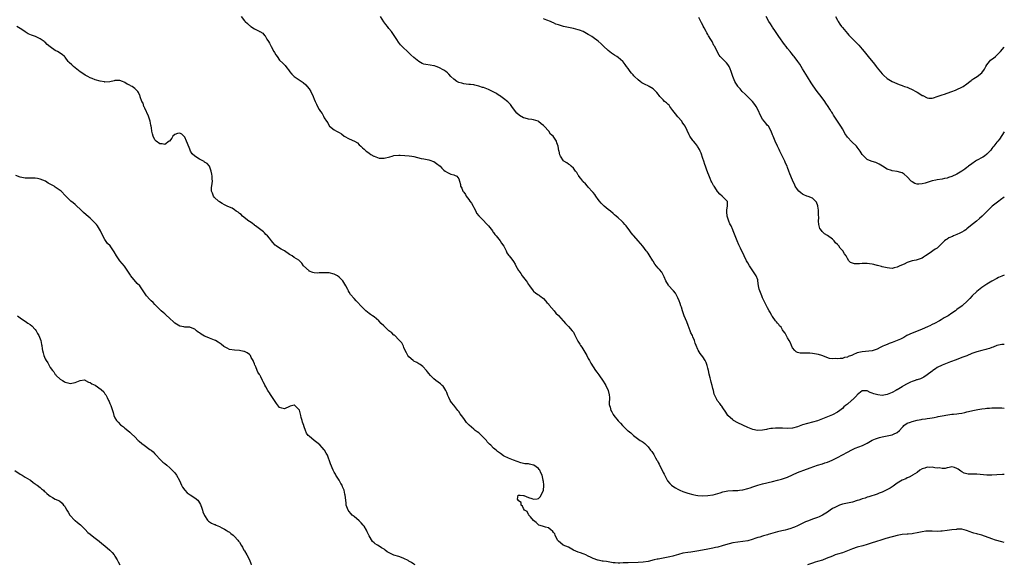
# Model space of a CAD drawing. Units: inches. Extents: x 2562000 to 2565000, y 1545000 to 1548000.
# Drawn here: x 2564605 to 2565000, y 1546127 to 1546346 of the extents above; entities that cross this region are included whole.
import ezdxf

# ---------------------------------------------------------------- set-up
doc = ezdxf.new("R2010")
doc.units = ezdxf.units.IN
doc.header["$MEASUREMENT"] = 0
doc.layers.add('LD25621545_10ft', color=122, linetype='Continuous')

msp = doc.modelspace()

# ---------------------------------------------------------------- linework, layer by layer
at = {"layer": 'LD25621545_10ft'}
for points, elevation in [([(2564693.63, 1546347), (2564695, 1546345.28), (2564695.27, 1546345), (2564696.21, 1546344.21), (2564697, 1546343.43), (2564697.27, 1546343.27), (2564697.59, 1546343), (2564699, 1546342.17), (2564700.85, 1546341.14), (2564701.06, 1546341.06), (2564701.12, 1546341), (2564702.32, 1546340.32), (2564703, 1546339.47), (2564703.24, 1546339.24), (2564704, 1546338), (2564704.67, 1546337), (2564705, 1546336.37), (2564705.76, 1546335), (2564706.81, 1546333), (2564707, 1546332.62), (2564707.62, 1546331.62), (2564708.05, 1546331), (2564709, 1546329.55), (2564710.34, 1546328.34), (2564711, 1546327.61), (2564711.33, 1546327.33), (2564711.56, 1546327), (2564713, 1546325.15), (2564713.1, 1546325), (2564713.97, 1546323.97), (2564715, 1546323), (2564717, 1546321.66), (2564718.56, 1546320.56), (2564719.62, 1546319.62), (2564720.21, 1546319), (2564721, 1546317.97), (2564721.61, 1546317), (2564722.55, 1546315), (2564723, 1546313.86), (2564723.31, 1546313), (2564723.85, 1546311.85), (2564724.28, 1546311), (2564725, 1546309.71), (2564725.47, 1546309), (2564726.11, 1546308.11), (2564726.7, 1546307), (2564727, 1546306.46), (2564727.94, 1546305), (2564728.39, 1546304.39), (2564729, 1546303.21), (2564729.17, 1546303), (2564731, 1546301.55), (2564731.91, 1546301), (2564732.69, 1546300.69), (2564733, 1546300.46), (2564733.98, 1546299.98), (2564735.07, 1546299.07), (2564737, 1546297.95), (2564739.1, 1546297), (2564740.36, 1546296.36), (2564741, 1546295.62), (2564741.66, 1546295), (2564742.4, 1546294.4), (2564743, 1546293.79), (2564743.82, 1546293), (2564744.57, 1546292.57), (2564745, 1546292.27), (2564745.73, 1546291.73), (2564746.89, 1546291), (2564747, 1546290.95), (2564749, 1546290.27), (2564750.16, 1546290.16), (2564751, 1546290.19), (2564753.31, 1546290.69), (2564754.21, 1546291), (2564755, 1546291.22), (2564757, 1546291.47), (2564757.46, 1546291.46), (2564759.34, 1546291.34), (2564761.16, 1546291.16), (2564762.14, 1546291), (2564763, 1546290.83), (2564765.92, 1546290.08), (2564767, 1546289.9), (2564768.35, 1546289.65), (2564769, 1546289.57), (2564769.39, 1546289.39), (2564770.89, 1546288.89), (2564771, 1546288.83), (2564772.1, 1546288.1), (2564773.52, 1546287), (2564774.25, 1546286.25), (2564775, 1546285.35), (2564775.51, 1546285), (2564776.46, 1546284.46), (2564777, 1546284.19), (2564777.85, 1546283.85), (2564779, 1546283.55), (2564779.36, 1546283.36), (2564780.28, 1546283), (2564781, 1546281.93), (2564781.28, 1546281), (2564781.65, 1546279.65), (2564781.67, 1546279), (2564782.19, 1546278.19), (2564782.64, 1546277), (2564782.8, 1546276.8), (2564783, 1546276.51), (2564783.66, 1546275.66), (2564784.03, 1546275), (2564785, 1546273.69), (2564785.47, 1546273), (2564786.12, 1546272.12), (2564786.75, 1546271), (2564787, 1546270.48), (2564787.87, 1546269), (2564788.18, 1546268.18), (2564789.06, 1546267.06), (2564791, 1546265.16), (2564792.04, 1546264.04), (2564793, 1546263.04), (2564794.56, 1546261), (2564794.72, 1546260.72), (2564795, 1546260.41), (2564795.54, 1546259.54), (2564796, 1546259), (2564797.6, 1546257), (2564798.12, 1546256.12), (2564799.05, 1546254.95), (2564800.02, 1546253), (2564800.24, 1546252.24), (2564801, 1546251.29), (2564801.1, 1546251.1), (2564801.22, 1546251), (2564802.29, 1546249.71), (2564803, 1546248.8), (2564803.65, 1546247.65), (2564803.96, 1546247), (2564805, 1546245.18), (2564805.08, 1546245), (2564805.88, 1546243.88), (2564806.44, 1546243), (2564807, 1546242.38), (2564808.01, 1546241), (2564808.45, 1546240.45), (2564809, 1546239.52), (2564809.34, 1546239), (2564810.82, 1546237), (2564811, 1546236.82), (2564812, 1546236), (2564813, 1546235.41), (2564813.22, 1546235.22), (2564813.55, 1546235), (2564815, 1546233.92), (2564815.87, 1546233), (2564816.36, 1546232.36), (2564817, 1546231.71), (2564817.29, 1546231.29), (2564819.29, 1546229), (2564820.04, 1546228.04), (2564821, 1546227.11), (2564822.9, 1546224.9), (2564823, 1546224.81), (2564823.85, 1546223.85), (2564825, 1546222.71), (2564826.56, 1546221), (2564827, 1546220.36), (2564827.53, 1546219.53), (2564828.43, 1546217.57), (2564828.8, 1546216.8), (2564829.59, 1546215.59), (2564829.93, 1546215), (2564830.35, 1546214.35), (2564831.24, 1546213), (2564832.4, 1546211), (2564833, 1546209.85), (2564833.49, 1546209), (2564834.02, 1546208.02), (2564835, 1546206.45), (2564835.95, 1546205), (2564836.38, 1546204.38), (2564837.24, 1546203.24), (2564839, 1546200.79), (2564839.71, 1546199.71), (2564840.08, 1546199), (2564840.98, 1546197), (2564841.32, 1546195.32), (2564841.42, 1546195), (2564841.48, 1546194.52), (2564841.44, 1546191.44), (2564841.51, 1546191), (2564841.75, 1546190.25), (2564842.07, 1546189), (2564842.4, 1546188.4), (2564843, 1546187.4), (2564843.28, 1546187), (2564845, 1546184.86), (2564845.9, 1546183.9), (2564846.69, 1546183), (2564847, 1546182.68), (2564848.8, 1546181), (2564849, 1546180.82), (2564850.02, 1546180.02), (2564851.13, 1546179), (2564853.83, 1546177), (2564854.57, 1546176.57), (2564855, 1546176.29), (2564855.73, 1546175.73), (2564856.32, 1546175), (2564857, 1546174.44), (2564858.04, 1546173), (2564858.51, 1546172.51), (2564859, 1546171.72), (2564859.32, 1546171.32), (2564859.47, 1546171), (2564859.99, 1546170.01), (2564860.58, 1546169), (2564860.72, 1546168.72), (2564861, 1546168.09), (2564861.41, 1546167.41), (2564861.59, 1546167), (2564862.07, 1546166.08), (2564863, 1546164.1), (2564863.42, 1546163.42), (2564864.44, 1546161.56), (2564864.81, 1546160.81), (2564865.68, 1546159.68), (2564866.36, 1546159), (2564867, 1546158.55), (2564868.04, 1546157.96), (2564869, 1546157.39), (2564869.8, 1546157), (2564871, 1546156.52), (2564872.13, 1546156.13), (2564873, 1546155.8), (2564875, 1546155.22), (2564876.17, 1546155), (2564877, 1546154.89), (2564879, 1546154.78), (2564881, 1546154.84), (2564883, 1546155.14), (2564883.17, 1546155.17), (2564886, 1546156), (2564887, 1546156.34), (2564889, 1546156.78), (2564891, 1546156.9), (2564893, 1546156.93), (2564893.7, 1546157), (2564895, 1546157.14), (2564897, 1546157.63), (2564898.04, 1546157.96), (2564899, 1546158.32), (2564899.51, 1546158.49), (2564901.05, 1546159.05), (2564903, 1546159.6), (2564907, 1546160.52), (2564908.99, 1546161.01), (2564910.56, 1546161.44), (2564911, 1546161.57), (2564913, 1546162.29), (2564917, 1546164.04), (2564920.62, 1546165.38), (2564921, 1546165.51), (2564922.05, 1546165.95), (2564923.51, 1546166.49), (2564925, 1546167.02), (2564927, 1546167.61), (2564927.91, 1546167.91), (2564929, 1546168.23), (2564930.89, 1546169), (2564932.28, 1546169.72), (2564933, 1546170.08), (2564937, 1546172.31), (2564938.78, 1546173.22), (2564940.19, 1546173.81), (2564943.1, 1546174.9), (2564945, 1546175.89), (2564946.99, 1546177.01), (2564948.35, 1546177.65), (2564949.85, 1546178.15), (2564951, 1546178.46), (2564953.58, 1546179), (2564955, 1546179.27), (2564955.54, 1546179.54), (2564957, 1546180.12), (2564957.94, 1546181), (2564959, 1546182.18), (2564959.4, 1546182.6), (2564959.73, 1546183), (2564961, 1546183.86), (2564962.35, 1546184.35), (2564963, 1546184.61), (2564965, 1546185.09), (2564966.66, 1546185.34), (2564967, 1546185.43), (2564968.42, 1546185.58), (2564969, 1546185.73), (2564970.14, 1546185.86), (2564971, 1546186.09), (2564971.8, 1546186.2), (2564973, 1546186.48), (2564973.45, 1546186.55), (2564975, 1546186.87), (2564977.28, 1546187.28), (2564979, 1546187.47), (2564979.55, 1546187.55), (2564981, 1546187.61), (2564981.76, 1546187.76), (2564983, 1546187.89), (2564984.21, 1546188.21), (2564985, 1546188.38), (2564986.87, 1546188.87), (2564987.43, 1546189), (2564988.75, 1546189.25), (2564989.39, 1546189.39), (2564991, 1546189.63), (2564992.28, 1546189.72), (2564993, 1546189.86), (2564994.11, 1546189.89), (2564995, 1546189.99), (2564997, 1546190.01), (2564997.98, 1546189.98), (2564999, 1546189.99), (2564999.95, 1546189.95), (2565000, 1546189.95)], 7370), ([(2565000, 1546215.48), (2564999.48, 1546215.48), (2564999, 1546215.45), (2564997.01, 1546215.01), (2564995.58, 1546214.42), (2564995, 1546214.3), (2564994.09, 1546213.91), (2564993, 1546213.63), (2564992.55, 1546213.45), (2564990.98, 1546213), (2564989, 1546212.46), (2564987, 1546211.78), (2564985, 1546210.95), (2564983, 1546210.18), (2564980.65, 1546209.35), (2564978.44, 1546208.44), (2564975, 1546207.19), (2564973, 1546206.19), (2564972.32, 1546205.68), (2564971.26, 1546205), (2564971, 1546204.81), (2564969, 1546203.23), (2564967.65, 1546202.35), (2564966.3, 1546201.7), (2564965, 1546201.29), (2564964.79, 1546201.21), (2564964.19, 1546201), (2564963, 1546200.64), (2564962.3, 1546200.3), (2564961, 1546199.71), (2564959.3, 1546198.7), (2564959, 1546198.47), (2564957.68, 1546197.68), (2564957, 1546197.29), (2564956.8, 1546197.2), (2564956.46, 1546197), (2564955, 1546196.21), (2564953, 1546195.37), (2564951, 1546195.02), (2564949.2, 1546195.2), (2564947.62, 1546195.62), (2564947, 1546195.93), (2564946.18, 1546196.18), (2564945, 1546196.81), (2564944.81, 1546196.81), (2564943, 1546196.9), (2564941, 1546195.27), (2564940.8, 1546195), (2564939.93, 1546194.07), (2564939, 1546193.29), (2564938.86, 1546193.14), (2564938.67, 1546193), (2564937, 1546191.56), (2564936.28, 1546191), (2564935.59, 1546190.41), (2564935, 1546189.8), (2564933.99, 1546189), (2564933, 1546188.26), (2564931, 1546187.21), (2564925, 1546184.84), (2564923, 1546184.24), (2564921, 1546183.77), (2564919, 1546183.22), (2564918.34, 1546183), (2564917, 1546182.47), (2564915, 1546181.88), (2564913, 1546181.73), (2564911, 1546181.85), (2564909, 1546181.92), (2564908.14, 1546181.87), (2564907, 1546181.77), (2564906.31, 1546181.69), (2564905, 1546181.43), (2564904.59, 1546181.41), (2564903, 1546181.03), (2564900.92, 1546180.92), (2564899, 1546181.32), (2564898.45, 1546181.55), (2564897, 1546182.13), (2564895.05, 1546183.05), (2564893, 1546184.07), (2564891.31, 1546185), (2564891, 1546185.2), (2564889.01, 1546187.01), (2564888.26, 1546188.26), (2564887, 1546190.09), (2564886.65, 1546190.65), (2564886.34, 1546191), (2564885.77, 1546191.77), (2564884.79, 1546193), (2564884.64, 1546193.36), (2564883.81, 1546195), (2564883.56, 1546195.56), (2564883.22, 1546197), (2564883, 1546197.8), (2564882.7, 1546199), (2564882.32, 1546200.32), (2564882.2, 1546201), (2564881.97, 1546202.03), (2564881.56, 1546203.56), (2564881.24, 1546205), (2564881, 1546205.94), (2564880.71, 1546207), (2564880.27, 1546208.27), (2564879.91, 1546209), (2564879, 1546210.47), (2564877.88, 1546211.88), (2564877.13, 1546213.13), (2564877, 1546213.45), (2564876.32, 1546215), (2564875.96, 1546215.95), (2564875.61, 1546217), (2564875, 1546218.48), (2564874.78, 1546219), (2564874.17, 1546220.17), (2564873.88, 1546221), (2564873.08, 1546223.08), (2564872.51, 1546224.51), (2564871.54, 1546227), (2564871.42, 1546227.42), (2564870.81, 1546229), (2564870.41, 1546230.41), (2564870.19, 1546231), (2564869.92, 1546231.92), (2564869.51, 1546233), (2564869, 1546234.15), (2564868.59, 1546235), (2564867.99, 1546235.99), (2564867.2, 1546237), (2564867, 1546237.23), (2564865.38, 1546239), (2564865.22, 1546239.22), (2564864.1, 1546241), (2564863.4, 1546242.6), (2564863.17, 1546243.17), (2564862.46, 1546244.46), (2564861.53, 1546245.53), (2564861, 1546246.04), (2564859.71, 1546247.71), (2564859, 1546248.84), (2564858.91, 1546249), (2564857.45, 1546251.45), (2564857, 1546252.06), (2564856.62, 1546252.62), (2564856.3, 1546253), (2564854.89, 1546254.89), (2564853, 1546257.01), (2564851.26, 1546259), (2564851, 1546259.36), (2564850.21, 1546260.21), (2564849.69, 1546261), (2564848.21, 1546263), (2564847.63, 1546263.63), (2564847, 1546264.38), (2564846.42, 1546265), (2564845, 1546266.26), (2564844.19, 1546267), (2564843.52, 1546267.52), (2564843, 1546267.97), (2564841.86, 1546269), (2564841, 1546269.65), (2564839.41, 1546271), (2564839, 1546271.38), (2564838.21, 1546272.21), (2564837.52, 1546273), (2564837, 1546273.68), (2564836.06, 1546275), (2564835.65, 1546275.65), (2564835, 1546276.4), (2564834.74, 1546276.74), (2564833, 1546278.63), (2564832.62, 1546279), (2564831.88, 1546279.88), (2564831, 1546280.73), (2564830.76, 1546281), (2564830, 1546282), (2564829.27, 1546283), (2564829.19, 1546283.19), (2564829, 1546283.45), (2564828.45, 1546284.45), (2564827.92, 1546285), (2564827, 1546286.23), (2564826.11, 1546287), (2564825.56, 1546287.56), (2564825, 1546287.87), (2564824.36, 1546288.36), (2564823.21, 1546289), (2564823, 1546289.2), (2564821.84, 1546291), (2564821.59, 1546291.59), (2564821.3, 1546293), (2564821.21, 1546293.21), (2564820.94, 1546295), (2564820.38, 1546296.38), (2564820.21, 1546297), (2564818.93, 1546299), (2564817.9, 1546299.9), (2564817.11, 1546301), (2564815.28, 1546303), (2564815, 1546303.29), (2564814.02, 1546304.02), (2564813, 1546304.92), (2564812.82, 1546305), (2564811, 1546305.55), (2564810.28, 1546305.72), (2564809, 1546305.88), (2564807.73, 1546306.27), (2564807, 1546306.42), (2564805.34, 1546307.34), (2564804.33, 1546308.33), (2564803.85, 1546309), (2564802.34, 1546311), (2564801.74, 1546311.74), (2564800.75, 1546312.75), (2564799, 1546314.12), (2564797.31, 1546315.31), (2564797, 1546315.51), (2564796.14, 1546316.14), (2564794.87, 1546316.87), (2564793, 1546317.76), (2564791, 1546318.5), (2564790.6, 1546318.6), (2564789, 1546319.16), (2564787.48, 1546319.48), (2564787, 1546319.57), (2564785.74, 1546319.74), (2564785, 1546319.79), (2564783.96, 1546319.96), (2564783, 1546320.07), (2564782.26, 1546320.26), (2564781, 1546320.62), (2564780.72, 1546320.72), (2564780.24, 1546321), (2564779, 1546321.85), (2564777.87, 1546323), (2564777, 1546323.95), (2564776.46, 1546324.46), (2564775.8, 1546325), (2564775, 1546325.55), (2564773, 1546326.63), (2564771.96, 1546327), (2564771.23, 1546327.23), (2564771, 1546327.3), (2564769.5, 1546327.5), (2564767.78, 1546327.78), (2564767, 1546327.97), (2564766.26, 1546328.26), (2564764.97, 1546328.97), (2564763, 1546330.6), (2564761.73, 1546331.73), (2564761, 1546332.44), (2564760.38, 1546333), (2564758.65, 1546334.65), (2564758.33, 1546335), (2564757.67, 1546335.67), (2564756.81, 1546336.81), (2564756.16, 1546337.84), (2564754.05, 1546341), (2564753, 1546342.27), (2564752.44, 1546343), (2564751.79, 1546343.79), (2564750.97, 1546344.97), (2564749.64, 1546347)], 7360), ([(2565000, 1546243.29), (2564999, 1546242.93), (2564997.67, 1546242.33), (2564997, 1546241.97), (2564995, 1546240.84), (2564993, 1546239.66), (2564991.41, 1546238.59), (2564991, 1546238.33), (2564989, 1546236.77), (2564987.14, 1546235), (2564986.13, 1546233.87), (2564985.29, 1546233), (2564983.07, 1546231), (2564981, 1546229.43), (2564980.46, 1546229), (2564979, 1546228.05), (2564977.44, 1546227), (2564977.17, 1546226.83), (2564975.88, 1546226.12), (2564975, 1546225.59), (2564974.6, 1546225.4), (2564973.98, 1546225), (2564971.93, 1546223.93), (2564971, 1546223.46), (2564970.14, 1546223), (2564969.38, 1546222.62), (2564968.02, 1546221.98), (2564967, 1546221.58), (2564965.46, 1546221), (2564963, 1546219.99), (2564960.9, 1546219), (2564959.69, 1546218.31), (2564958.38, 1546217.62), (2564956.98, 1546217.02), (2564955, 1546216.23), (2564953.83, 1546215.83), (2564953, 1546215.51), (2564951.86, 1546215), (2564951.28, 1546214.72), (2564951, 1546214.61), (2564950.23, 1546214.23), (2564949, 1546213.58), (2564948.6, 1546213.4), (2564947.31, 1546213), (2564947, 1546212.93), (2564943, 1546212.56), (2564942.33, 1546212.33), (2564941, 1546212.06), (2564939.24, 1546211.24), (2564939, 1546211.16), (2564938.6, 1546211), (2564937.38, 1546210.62), (2564937, 1546210.37), (2564935.82, 1546210.18), (2564935, 1546209.85), (2564934.15, 1546209.85), (2564933, 1546209.65), (2564932.23, 1546209.77), (2564931, 1546209.73), (2564929.88, 1546209.88), (2564926.73, 1546211), (2564925.39, 1546211.39), (2564923.77, 1546211.77), (2564923, 1546211.89), (2564921.98, 1546211.98), (2564921, 1546211.99), (2564919, 1546211.92), (2564918, 1546212), (2564917, 1546212.18), (2564916.51, 1546212.51), (2564915.97, 1546213), (2564915, 1546214.05), (2564914.53, 1546215), (2564914.11, 1546216.11), (2564913.61, 1546217), (2564913, 1546218.13), (2564912.06, 1546220.06), (2564911.28, 1546221), (2564911, 1546221.38), (2564910.37, 1546222.37), (2564909.74, 1546223), (2564909.48, 1546223.48), (2564909, 1546224.03), (2564908.59, 1546224.59), (2564908.15, 1546225), (2564907, 1546226.67), (2564906.74, 1546227), (2564906.12, 1546228.12), (2564905.61, 1546229), (2564905, 1546230.15), (2564903, 1546234.11), (2564902.6, 1546235), (2564901.8, 1546237), (2564901.64, 1546237.64), (2564901.36, 1546239), (2564901.11, 1546241), (2564901, 1546241.34), (2564900.37, 1546243), (2564899.82, 1546243.82), (2564899, 1546245), (2564897.66, 1546247), (2564897, 1546248.23), (2564896.57, 1546249), (2564895.55, 1546251), (2564894.07, 1546254.07), (2564893.43, 1546255.43), (2564892.71, 1546257), (2564891.9, 1546259), (2564891.2, 1546261), (2564891, 1546261.49), (2564890.33, 1546263), (2564889.88, 1546263.88), (2564889.36, 1546265), (2564888.72, 1546267), (2564888.63, 1546268.63), (2564888.58, 1546269), (2564888.57, 1546269.43), (2564888.82, 1546271), (2564888.82, 1546272.82), (2564888.75, 1546273), (2564887, 1546274.75), (2564886.79, 1546275), (2564885.81, 1546275.81), (2564885, 1546276.75), (2564884.89, 1546276.89), (2564884.5, 1546277.5), (2564883.47, 1546279), (2564883.29, 1546279.29), (2564882.56, 1546280.56), (2564882.36, 1546281), (2564881.89, 1546282.11), (2564881.34, 1546283.34), (2564881, 1546284.28), (2564880.79, 1546284.79), (2564880.59, 1546285.41), (2564879.99, 1546287), (2564879.73, 1546287.73), (2564879.33, 1546289), (2564879, 1546290.12), (2564878.28, 1546292.28), (2564877.94, 1546293), (2564877.66, 1546293.66), (2564877, 1546294.74), (2564876.83, 1546295), (2564876.05, 1546296.05), (2564875.22, 1546297), (2564875, 1546297.29), (2564873.82, 1546299), (2564873.56, 1546299.56), (2564872.63, 1546301.37), (2564871.88, 1546303), (2564871.53, 1546303.53), (2564871, 1546304.28), (2564870.72, 1546304.72), (2564870.52, 1546305), (2564869, 1546306.78), (2564868.01, 1546308.01), (2564867, 1546309.38), (2564865.73, 1546311), (2564865.42, 1546311.42), (2564865, 1546311.81), (2564864.41, 1546312.41), (2564863.6, 1546313), (2564863, 1546313.57), (2564861.67, 1546315), (2564861.4, 1546315.4), (2564861, 1546315.9), (2564860.58, 1546316.58), (2564860.15, 1546317), (2564859, 1546318.04), (2564857.47, 1546319), (2564857.15, 1546319.15), (2564857, 1546319.21), (2564855.81, 1546319.81), (2564854.49, 1546320.49), (2564853.77, 1546321), (2564853, 1546321.59), (2564851.54, 1546323), (2564851.28, 1546323.28), (2564851, 1546323.66), (2564850.35, 1546324.35), (2564849.81, 1546325), (2564849, 1546326.2), (2564848.31, 1546327), (2564847.76, 1546327.76), (2564847, 1546328.89), (2564846.91, 1546329), (2564845, 1546330.62), (2564844.5, 1546331), (2564843.56, 1546331.56), (2564842.36, 1546332.36), (2564841, 1546333.37), (2564839.13, 1546335.13), (2564838.13, 1546336.13), (2564837, 1546337.15), (2564835, 1546338.61), (2564834.42, 1546339), (2564833.54, 1546339.54), (2564833, 1546339.84), (2564832.29, 1546340.29), (2564830.97, 1546340.97), (2564829.54, 1546341.54), (2564829, 1546341.71), (2564827, 1546342.2), (2564825, 1546342.61), (2564823, 1546343.07), (2564821, 1546343.66), (2564820.01, 1546344.01), (2564819, 1546344.45), (2564818.59, 1546344.59), (2564817.8, 1546345), (2564816.38, 1546345.62), (2564815, 1546346.13)], 7350), ([(2565000, 1546274.62), (2564998.53, 1546273.47), (2564997.81, 1546273), (2564995.15, 1546271), (2564994.06, 1546269.94), (2564993.06, 1546269), (2564991.08, 1546267), (2564989.99, 1546266.01), (2564988.86, 1546265), (2564986.45, 1546263), (2564985, 1546261.81), (2564984.55, 1546261.45), (2564983.89, 1546261), (2564983, 1546260.5), (2564982.12, 1546260.12), (2564981, 1546259.6), (2564979.54, 1546259), (2564979.15, 1546258.85), (2564977.74, 1546258.26), (2564977, 1546257.78), (2564976.5, 1546257.5), (2564975.95, 1546257), (2564973.95, 1546255), (2564973, 1546254.14), (2564972.29, 1546253.71), (2564971.32, 1546253), (2564970.25, 1546252.25), (2564968.38, 1546251), (2564967.52, 1546250.48), (2564967, 1546250.08), (2564966.22, 1546249.78), (2564964.67, 1546249.33), (2564963, 1546249.06), (2564961, 1546248.39), (2564959.75, 1546247.75), (2564958, 1546247), (2564957, 1546246.43), (2564955.76, 1546246.24), (2564955, 1546245.98), (2564953.89, 1546246.11), (2564953, 1546246.15), (2564951, 1546246.61), (2564950.71, 1546246.71), (2564949.14, 1546247.14), (2564949, 1546247.16), (2564947.57, 1546247.57), (2564947, 1546247.64), (2564945.85, 1546247.85), (2564945, 1546247.95), (2564943, 1546247.98), (2564941.85, 1546247.85), (2564941, 1546247.87), (2564939.8, 1546247.8), (2564939, 1546248.04), (2564938.31, 1546248.31), (2564937.6, 1546249), (2564937, 1546249.9), (2564936.51, 1546251), (2564935.87, 1546251.87), (2564935.18, 1546253), (2564934.12, 1546254.12), (2564933.54, 1546255), (2564933.27, 1546255.27), (2564933, 1546255.61), (2564932.3, 1546256.3), (2564931.73, 1546257), (2564931, 1546257.65), (2564929, 1546259.13), (2564927.84, 1546259.84), (2564927, 1546260.64), (2564926.8, 1546260.8), (2564926.69, 1546261), (2564925.98, 1546261.98), (2564925.73, 1546263), (2564925.55, 1546263.55), (2564925.46, 1546265), (2564925.54, 1546266.46), (2564925.44, 1546267.44), (2564925.48, 1546269), (2564925.4, 1546269.4), (2564925.17, 1546271), (2564925.13, 1546271.13), (2564924.57, 1546272.57), (2564924.23, 1546273), (2564923, 1546274.18), (2564921.2, 1546274.8), (2564920.71, 1546275), (2564919.52, 1546275.52), (2564919, 1546275.8), (2564918.32, 1546276.32), (2564917.46, 1546277), (2564917, 1546277.62), (2564916.03, 1546279), (2564915.73, 1546279.73), (2564915.14, 1546281), (2564915, 1546281.36), (2564913.9, 1546283.9), (2564913.55, 1546285), (2564913, 1546286.53), (2564912.81, 1546287), (2564912.18, 1546288.18), (2564911.88, 1546289), (2564911, 1546290.9), (2564910.28, 1546292.28), (2564909.95, 1546293), (2564909.63, 1546293.63), (2564909, 1546295.04), (2564908.01, 1546297), (2564907.18, 1546299), (2564907, 1546299.52), (2564906.43, 1546301), (2564905.32, 1546303), (2564905, 1546303.38), (2564904.23, 1546304.23), (2564903, 1546305.91), (2564901.9, 1546307.9), (2564901.47, 1546309), (2564900.34, 1546311), (2564899.81, 1546311.81), (2564898.9, 1546312.9), (2564897, 1546314.88), (2564896.86, 1546315), (2564895.95, 1546315.95), (2564894.81, 1546317), (2564893.98, 1546317.98), (2564893.08, 1546319), (2564893, 1546319.11), (2564892.28, 1546320.28), (2564891.87, 1546321), (2564891.01, 1546323), (2564890.37, 1546325), (2564889.91, 1546326.09), (2564889.56, 1546327), (2564889.34, 1546327.34), (2564889, 1546327.83), (2564888.46, 1546328.46), (2564887.95, 1546329), (2564887, 1546329.93), (2564885.96, 1546331), (2564885.53, 1546331.53), (2564884.67, 1546333), (2564883.75, 1546335), (2564883.46, 1546335.46), (2564882.67, 1546337), (2564882.2, 1546337.8), (2564881.25, 1546339.25), (2564881, 1546339.79), (2564880.53, 1546340.53), (2564880.27, 1546341), (2564879.55, 1546342.45), (2564879.17, 1546343.17), (2564879, 1546343.57), (2564878.45, 1546344.45), (2564878.21, 1546345), (2564877.38, 1546346.62)], 7340), ([(2565000, 1546300.77), (2564999, 1546299.3), (2564998.11, 1546297.89), (2564997.38, 1546297), (2564997, 1546296.57), (2564995.74, 1546295), (2564995.42, 1546294.58), (2564995, 1546294.09), (2564994.53, 1546293.47), (2564994.15, 1546293), (2564993, 1546291.77), (2564992.02, 1546291), (2564991.42, 1546290.58), (2564988.79, 1546289.21), (2564988.45, 1546289), (2564987, 1546287.99), (2564985.64, 1546287), (2564985.31, 1546286.69), (2564985, 1546286.47), (2564984.17, 1546285.83), (2564983, 1546285.01), (2564981, 1546283.76), (2564979, 1546282.81), (2564977.59, 1546282.41), (2564977, 1546282.19), (2564975.96, 1546282.04), (2564975, 1546281.82), (2564973, 1546281.52), (2564972.58, 1546281.42), (2564971, 1546281.09), (2564968.22, 1546280.22), (2564967, 1546279.87), (2564965.75, 1546279.75), (2564965, 1546279.77), (2564964.07, 1546280.07), (2564963, 1546280.69), (2564962.82, 1546280.82), (2564962.64, 1546281), (2564961, 1546282.71), (2564959.77, 1546283.77), (2564959, 1546284.31), (2564958.51, 1546284.51), (2564957, 1546284.88), (2564955, 1546285.16), (2564954.74, 1546285.26), (2564953, 1546285.8), (2564951.16, 1546287), (2564949.8, 1546287.8), (2564949, 1546288.18), (2564948.41, 1546288.41), (2564947, 1546288.81), (2564946.5, 1546289), (2564945, 1546289.7), (2564943.6, 1546291), (2564943.31, 1546291.31), (2564943, 1546291.74), (2564942.18, 1546293), (2564941, 1546294.59), (2564940.68, 1546295), (2564938.81, 1546296.81), (2564937, 1546298.69), (2564936.76, 1546299), (2564936.05, 1546300.05), (2564935.57, 1546301), (2564935, 1546302.01), (2564934.63, 1546302.63), (2564934.43, 1546303), (2564933.83, 1546303.83), (2564931.7, 1546307), (2564931.44, 1546307.44), (2564931, 1546308.23), (2564930.7, 1546308.7), (2564930.54, 1546309), (2564929.91, 1546309.91), (2564929.28, 1546311), (2564928.32, 1546312.32), (2564927.9, 1546313), (2564926.42, 1546315), (2564924.88, 1546317), (2564923.24, 1546319.24), (2564923, 1546319.63), (2564922.45, 1546320.45), (2564921, 1546322.84), (2564919.65, 1546325), (2564919, 1546326.09), (2564918.41, 1546327), (2564917.87, 1546327.87), (2564917.13, 1546329), (2564915.61, 1546331), (2564915.32, 1546331.32), (2564914.42, 1546332.42), (2564913.99, 1546333), (2564913, 1546334.22), (2564912.42, 1546335), (2564911.77, 1546335.77), (2564909.45, 1546339), (2564908.1, 1546341), (2564907, 1546342.76), (2564906.83, 1546343), (2564906.12, 1546344.12), (2564905.53, 1546345), (2564904.45, 1546347)], 7330), ([(2564932.29, 1546347), (2564933, 1546345.58), (2564933.32, 1546345), (2564934.02, 1546344.02), (2564934.68, 1546343), (2564935, 1546342.58), (2564936.34, 1546341), (2564937, 1546340.25), (2564937.61, 1546339.61), (2564938.18, 1546339), (2564939, 1546338.15), (2564941.56, 1546335.56), (2564943, 1546333.96), (2564943.79, 1546333), (2564944.32, 1546332.32), (2564945.41, 1546331), (2564947.89, 1546327.89), (2564948.62, 1546327), (2564949, 1546326.48), (2564949.67, 1546325.67), (2564951, 1546324.01), (2564951.5, 1546323.5), (2564953, 1546322.14), (2564955, 1546320.92), (2564957.8, 1546319.8), (2564959, 1546319.39), (2564959.26, 1546319.26), (2564959.95, 1546319), (2564961, 1546318.64), (2564961.6, 1546318.4), (2564963, 1546317.81), (2564964.42, 1546317), (2564965, 1546316.71), (2564966.06, 1546316.06), (2564967, 1546315.41), (2564967.29, 1546315.29), (2564969, 1546314.37), (2564969.71, 1546314.29), (2564971, 1546314.28), (2564971.55, 1546314.45), (2564973.03, 1546315), (2564975, 1546315.65), (2564975.94, 1546315.94), (2564977, 1546316.24), (2564979, 1546316.93), (2564980.46, 1546317.54), (2564981, 1546317.81), (2564983, 1546318.75), (2564983.43, 1546319), (2564985, 1546320.05), (2564986.13, 1546321), (2564986.63, 1546321.37), (2564987, 1546321.58), (2564987.83, 1546322.17), (2564989.06, 1546322.94), (2564991, 1546324.47), (2564992.02, 1546325.98), (2564992.52, 1546327), (2564993, 1546327.69), (2564994.06, 1546329), (2564994.51, 1546329.49), (2564995, 1546329.91), (2564995.64, 1546330.36), (2564996.43, 1546331), (2564997, 1546331.55), (2564998.42, 1546333), (2565000, 1546334.78)], 7320), ([(2565000, 1546163.3), (2564999.31, 1546163.31), (2564997, 1546163.2), (2564995, 1546163.03), (2564993, 1546162.97), (2564989, 1546163.4), (2564987.39, 1546163.39), (2564985.47, 1546163.47), (2564985, 1546163.56), (2564983.86, 1546163.86), (2564983, 1546164.36), (2564982.57, 1546164.57), (2564982.02, 1546165), (2564981.42, 1546165.42), (2564981, 1546165.76), (2564979.96, 1546166.04), (2564979, 1546166.37), (2564977.92, 1546166.08), (2564977, 1546166.02), (2564976.26, 1546165.74), (2564975, 1546165.66), (2564973.91, 1546165.91), (2564973, 1546165.84), (2564972.08, 1546165.92), (2564971, 1546166.21), (2564969.85, 1546166.15), (2564969, 1546166.21), (2564968.12, 1546165.88), (2564967, 1546165.53), (2564966.05, 1546165), (2564965, 1546164.16), (2564963.11, 1546163), (2564963.05, 1546162.95), (2564961.77, 1546162.23), (2564961, 1546161.92), (2564960.41, 1546161.59), (2564959, 1546161.01), (2564957, 1546159.77), (2564955.39, 1546158.61), (2564955, 1546158.4), (2564954.17, 1546157.83), (2564952.89, 1546157.11), (2564951, 1546156.21), (2564949.75, 1546155.75), (2564949, 1546155.45), (2564945.66, 1546154.34), (2564945, 1546154.15), (2564944.16, 1546153.84), (2564943, 1546153.49), (2564942.66, 1546153.34), (2564941.56, 1546153), (2564941, 1546152.81), (2564939, 1546152.24), (2564937, 1546151.81), (2564935, 1546151.34), (2564933.88, 1546151), (2564933, 1546150.65), (2564931.96, 1546150.04), (2564931, 1546149.6), (2564930.11, 1546149), (2564929, 1546148.2), (2564927.02, 1546146.98), (2564925.73, 1546146.27), (2564925, 1546146.02), (2564924.27, 1546145.73), (2564923, 1546145.34), (2564922.05, 1546145), (2564921, 1546144.57), (2564920.25, 1546144.25), (2564917, 1546142.74), (2564915.83, 1546142.17), (2564915, 1546141.84), (2564914.37, 1546141.63), (2564913, 1546141.19), (2564911.97, 1546141), (2564910.69, 1546140.69), (2564909, 1546140.34), (2564908.08, 1546140.08), (2564905.22, 1546139.22), (2564905, 1546139.14), (2564903.38, 1546138.62), (2564903, 1546138.56), (2564901.84, 1546138.16), (2564901, 1546137.96), (2564900.3, 1546137.7), (2564898.77, 1546137.23), (2564897, 1546136.72), (2564895, 1546136.37), (2564893, 1546136.14), (2564891, 1546135.86), (2564889.53, 1546135.53), (2564889, 1546135.4), (2564887.62, 1546135), (2564887.16, 1546134.84), (2564886.72, 1546134.72), (2564885, 1546134.2), (2564884.04, 1546133.96), (2564883, 1546133.74), (2564881, 1546133.37), (2564878.84, 1546133), (2564876.53, 1546132.53), (2564874.15, 1546132.15), (2564873, 1546132.04), (2564871, 1546131.68), (2564869.19, 1546131.19), (2564867.38, 1546130.62), (2564867, 1546130.56), (2564865.76, 1546130.24), (2564863, 1546129.73), (2564862.36, 1546129.64), (2564861, 1546129.36), (2564860.69, 1546129.31), (2564859.45, 1546129), (2564857, 1546128.45), (2564855, 1546128.12), (2564853, 1546127.97), (2564849, 1546127.92), (2564847.83, 1546127.83), (2564847, 1546127.8), (2564845.72, 1546127.72), (2564845, 1546127.71), (2564843.81, 1546127.81), (2564843, 1546127.89), (2564841, 1546128.25), (2564840.33, 1546128.33), (2564839, 1546128.53), (2564838.57, 1546128.57), (2564837, 1546128.87), (2564836.89, 1546128.89), (2564835, 1546129.63), (2564833.84, 1546130.16), (2564833, 1546130.59), (2564832.01, 1546131), (2564831.36, 1546131.36), (2564831, 1546131.46), (2564829.91, 1546131.91), (2564829, 1546132.18), (2564827.13, 1546133), (2564825, 1546134.14), (2564822.95, 1546134.95), (2564822.86, 1546135), (2564821.84, 1546135.84), (2564821, 1546136.51), (2564820.78, 1546136.78), (2564820.22, 1546137.78), (2564819.66, 1546139), (2564819.53, 1546139.53), (2564819, 1546140.04), (2564818.64, 1546140.64), (2564818.09, 1546141), (2564817, 1546141.86), (2564815.82, 1546142.18), (2564815, 1546142.49), (2564814.56, 1546142.56), (2564813.14, 1546143), (2564813, 1546143.08), (2564812.02, 1546144.02), (2564811, 1546144.81), (2564809.74, 1546146.26), (2564809.15, 1546147), (2564809.13, 1546147.13), (2564809, 1546147.19), (2564808.4, 1546148.4), (2564807.45, 1546149), (2564807, 1546149.63), (2564806.6, 1546150.6), (2564806.02, 1546151), (2564806.07, 1546152.07), (2564805, 1546152.73), (2564804.93, 1546152.93), (2564804.84, 1546153), (2564804.6, 1546153.4), (2564804.92, 1546155), (2564805, 1546155.05), (2564805.03, 1546155.03), (2564805.59, 1546155), (2564807, 1546154.88), (2564807.15, 1546154.85), (2564809, 1546154.1), (2564810.3, 1546153.7), (2564811, 1546153.45), (2564812.47, 1546153.53), (2564813, 1546153.64), (2564813.73, 1546154.27), (2564815, 1546156.86), (2564815.03, 1546157), (2564815.2, 1546158.8), (2564815.17, 1546159), (2564815.13, 1546159.13), (2564815, 1546160.52), (2564814.93, 1546160.93), (2564814.93, 1546161.07), (2564814.43, 1546163), (2564814.01, 1546164.01), (2564813.55, 1546165), (2564813.33, 1546165.33), (2564813, 1546165.69), (2564811.13, 1546167), (2564811, 1546167.07), (2564809.39, 1546167.39), (2564809, 1546167.53), (2564807.59, 1546167.59), (2564807, 1546167.76), (2564805.95, 1546167.95), (2564804.48, 1546168.48), (2564803, 1546169.11), (2564801, 1546169.86), (2564799.3, 1546170.7), (2564799, 1546170.82), (2564797.7, 1546171.7), (2564797, 1546172.25), (2564796.54, 1546172.54), (2564796.06, 1546173), (2564795, 1546173.87), (2564793.85, 1546175), (2564793.4, 1546175.4), (2564792.46, 1546176.46), (2564792.09, 1546177), (2564791, 1546178.14), (2564790.15, 1546179), (2564789, 1546179.97), (2564788.39, 1546180.39), (2564787.6, 1546181), (2564787, 1546181.49), (2564785.12, 1546183.12), (2564785, 1546183.26), (2564784.11, 1546184.11), (2564783.56, 1546185), (2564783, 1546185.7), (2564782.11, 1546187), (2564781.63, 1546187.63), (2564781, 1546188.61), (2564780.82, 1546188.82), (2564780.7, 1546189), (2564779, 1546191.09), (2564778.13, 1546192.13), (2564777.59, 1546193), (2564777, 1546194.23), (2564776.65, 1546195), (2564776.18, 1546196.18), (2564775.79, 1546197), (2564775, 1546198.33), (2564774.72, 1546198.72), (2564774.41, 1546199), (2564773.7, 1546199.7), (2564771.87, 1546201), (2564771, 1546201.68), (2564769.69, 1546203), (2564769, 1546203.79), (2564768.49, 1546204.49), (2564768.1, 1546205), (2564766.61, 1546206.61), (2564766.09, 1546207), (2564765.49, 1546207.49), (2564765, 1546207.73), (2564764.22, 1546208.22), (2564763, 1546208.81), (2564762.71, 1546209), (2564761, 1546210.45), (2564760.54, 1546211), (2564760.07, 1546212.07), (2564759.48, 1546213), (2564759, 1546214.21), (2564758.8, 1546214.8), (2564758.65, 1546215), (2564758.13, 1546216.13), (2564757.28, 1546217), (2564757, 1546217.26), (2564755.31, 1546219), (2564755.15, 1546219.15), (2564755, 1546219.25), (2564754.09, 1546220.09), (2564752.99, 1546220.99), (2564750.89, 1546222.89), (2564749.91, 1546223.91), (2564748.98, 1546224.98), (2564747, 1546226.52), (2564746.36, 1546227), (2564745.52, 1546227.52), (2564745, 1546227.87), (2564743.67, 1546229), (2564743, 1546229.59), (2564742.3, 1546230.3), (2564739.87, 1546233), (2564739, 1546233.91), (2564737.56, 1546235.56), (2564737, 1546236.51), (2564736.81, 1546236.81), (2564736.73, 1546237), (2564736.5, 1546237.5), (2564735.72, 1546239), (2564734.44, 1546241), (2564733, 1546242.53), (2564732.31, 1546243), (2564731.47, 1546243.47), (2564731, 1546243.67), (2564729, 1546244.14), (2564728.14, 1546244.14), (2564727, 1546244.27), (2564726.15, 1546244.15), (2564725, 1546244.19), (2564724.13, 1546244.13), (2564723, 1546244.25), (2564722.4, 1546244.4), (2564721, 1546244.94), (2564720.9, 1546245), (2564718.72, 1546247), (2564718.04, 1546248.04), (2564717, 1546249.09), (2564716.77, 1546249.23), (2564715, 1546250.41), (2564714.08, 1546251), (2564713.37, 1546251.37), (2564713, 1546251.58), (2564711.01, 1546253), (2564709.68, 1546253.68), (2564709, 1546254.07), (2564707.66, 1546255), (2564707.29, 1546255.29), (2564706.34, 1546256.34), (2564705.8, 1546257), (2564705, 1546258.09), (2564704.21, 1546259), (2564703.62, 1546259.63), (2564703, 1546260.2), (2564702.61, 1546260.61), (2564702.07, 1546261), (2564701.49, 1546261.49), (2564701, 1546261.83), (2564699.39, 1546263), (2564699.17, 1546263.17), (2564699, 1546263.29), (2564698.08, 1546264.08), (2564697, 1546264.8), (2564696.9, 1546264.9), (2564696.75, 1546265), (2564694.26, 1546267), (2564693.62, 1546267.62), (2564693, 1546268.06), (2564692.51, 1546268.51), (2564691.72, 1546269), (2564691, 1546269.54), (2564690.11, 1546270.11), (2564689, 1546270.6), (2564688.01, 1546271), (2564687, 1546271.54), (2564686.08, 1546272.08), (2564685, 1546272.68), (2564684.82, 1546272.82), (2564684.53, 1546273), (2564683, 1546274.39), (2564682.5, 1546275), (2564682.15, 1546276.15), (2564681.73, 1546277), (2564681.73, 1546278.27), (2564682.08, 1546280.08), (2564682.16, 1546281), (2564682.06, 1546281.94), (2564681.97, 1546283), (2564681.82, 1546283.82), (2564681.59, 1546285), (2564680.9, 1546287), (2564680.04, 1546288.04), (2564679, 1546288.63), (2564678.81, 1546288.81), (2564677, 1546289.79), (2564675, 1546290.98), (2564673.94, 1546291.94), (2564673.32, 1546293), (2564673, 1546293.78), (2564672.1, 1546296.1), (2564671.73, 1546297), (2564671, 1546298.61), (2564670.67, 1546299), (2564669.86, 1546299.86), (2564669, 1546300.28), (2564668.06, 1546300.06), (2564667, 1546299.68), (2564666.27, 1546299), (2564665.77, 1546298.23), (2564664.9, 1546297.1), (2564664.78, 1546297), (2564663, 1546295.75), (2564661.93, 1546295.93), (2564661, 1546295.92), (2564659.58, 1546297), (2564659, 1546297.6), (2564658.33, 1546299), (2564658.01, 1546300.01), (2564657.79, 1546301), (2564657.66, 1546302.34), (2564657.54, 1546303), (2564657.44, 1546303.44), (2564657.17, 1546305), (2564657, 1546305.43), (2564656.47, 1546307), (2564655, 1546310.26), (2564654.78, 1546310.78), (2564654.65, 1546311), (2564654.26, 1546312.26), (2564653.83, 1546313), (2564653.15, 1546314.85), (2564653.1, 1546315.1), (2564653, 1546315.37), (2564652.51, 1546316.51), (2564652.17, 1546317), (2564651, 1546318.16), (2564649.95, 1546319), (2564649.29, 1546319.29), (2564649, 1546319.47), (2564647.91, 1546319.91), (2564647, 1546320.56), (2564646.66, 1546320.66), (2564645.99, 1546321), (2564645, 1546321.41), (2564643, 1546321.38), (2564642.74, 1546321.26), (2564641, 1546320.88), (2564640.9, 1546320.9), (2564639, 1546320.74), (2564638.81, 1546320.81), (2564637, 1546321.05), (2564635, 1546321.66), (2564633.87, 1546322.13), (2564633, 1546322.51), (2564632.05, 1546323), (2564631.37, 1546323.37), (2564631, 1546323.54), (2564630.12, 1546324.12), (2564629, 1546324.8), (2564626.29, 1546327), (2564625.67, 1546327.67), (2564624.62, 1546328.62), (2564624.23, 1546329), (2564623, 1546330.67), (2564622.7, 1546331), (2564621.83, 1546331.83), (2564619.98, 1546333), (2564619, 1546333.47), (2564617, 1546334.9), (2564615.85, 1546335.85), (2564615, 1546336.69), (2564614.82, 1546336.82), (2564614.63, 1546337), (2564613, 1546338.12), (2564611.11, 1546339), (2564609.53, 1546339.53), (2564608.15, 1546340.15), (2564606.91, 1546340.9), (2564606.79, 1546341), (2564605, 1546342.25), (2564603.63, 1546343)], 7380), ([(2564763.54, 1546127), (2564763, 1546127.28), (2564762, 1546128), (2564761, 1546128.56), (2564760.75, 1546128.75), (2564759, 1546129.65), (2564758.07, 1546129.93), (2564757, 1546130.35), (2564755, 1546130.94), (2564753.56, 1546131.56), (2564752.28, 1546132.28), (2564751.4, 1546133), (2564751, 1546133.28), (2564749.93, 1546133.93), (2564749, 1546134.59), (2564748.37, 1546135), (2564747.49, 1546135.49), (2564747, 1546135.91), (2564746.43, 1546136.43), (2564745, 1546138.69), (2564744.27, 1546140.27), (2564743.99, 1546141), (2564743, 1546142.53), (2564742.66, 1546143), (2564741.86, 1546143.86), (2564741, 1546144.66), (2564739, 1546146.4), (2564738.25, 1546147), (2564737.7, 1546147.7), (2564737, 1546148.46), (2564736.6, 1546149), (2564736.3, 1546149.7), (2564735.87, 1546151), (2564735.84, 1546151.84), (2564735.61, 1546153), (2564735.44, 1546155), (2564735.34, 1546155.34), (2564734.98, 1546157), (2564734.39, 1546158.39), (2564734.14, 1546159), (2564733.73, 1546159.73), (2564733, 1546161), (2564731.71, 1546163), (2564731.47, 1546163.47), (2564731, 1546164.23), (2564730.58, 1546165), (2564729.53, 1546167.53), (2564728.27, 1546171), (2564727.84, 1546171.84), (2564727.17, 1546173), (2564727, 1546173.22), (2564726.17, 1546174.17), (2564725.18, 1546175.18), (2564724.09, 1546176.09), (2564722.95, 1546177), (2564721, 1546178.64), (2564720.6, 1546179), (2564719.87, 1546179.87), (2564719.44, 1546181), (2564719, 1546182.43), (2564718.84, 1546182.84), (2564718.81, 1546183), (2564718.3, 1546184.3), (2564718.13, 1546185), (2564717.8, 1546186.2), (2564717.56, 1546187), (2564717.48, 1546187.48), (2564717.05, 1546189.05), (2564717, 1546189.18), (2564715.11, 1546191.11), (2564715, 1546191.16), (2564713.32, 1546190.68), (2564713, 1546190.61), (2564711, 1546189.63), (2564709.93, 1546189.93), (2564709, 1546190.17), (2564707.84, 1546191.84), (2564707, 1546192.98), (2564705.75, 1546195), (2564705.45, 1546195.45), (2564705, 1546196.02), (2564704.58, 1546196.58), (2564704.3, 1546197), (2564703.51, 1546198.49), (2564703.14, 1546199.14), (2564703, 1546199.48), (2564702.46, 1546200.46), (2564702.26, 1546201), (2564701.58, 1546202.42), (2564701.26, 1546203), (2564701.15, 1546203.15), (2564701, 1546203.44), (2564700.32, 1546204.32), (2564700.1, 1546205), (2564699.49, 1546206.51), (2564699.23, 1546207), (2564699.16, 1546207.16), (2564699, 1546207.63), (2564698.59, 1546208.59), (2564698.44, 1546209), (2564697.72, 1546210.28), (2564697.36, 1546211), (2564697.22, 1546211.22), (2564697, 1546211.44), (2564696.09, 1546212.09), (2564695, 1546212.62), (2564694.7, 1546212.7), (2564692.99, 1546213.01), (2564691, 1546213.15), (2564689, 1546213.5), (2564687.98, 1546214.02), (2564687, 1546214.46), (2564686.66, 1546214.66), (2564685.59, 1546215.59), (2564684.37, 1546216.37), (2564683.32, 1546217), (2564683, 1546217.16), (2564681, 1546217.95), (2564679.31, 1546218.69), (2564679, 1546218.8), (2564677.54, 1546219.54), (2564677, 1546220.08), (2564676.36, 1546220.36), (2564675.75, 1546221), (2564675, 1546221.63), (2564673.94, 1546222.06), (2564673, 1546222.35), (2564671, 1546222.45), (2564670.59, 1546222.59), (2564669, 1546222.87), (2564667.66, 1546223.66), (2564667, 1546224.03), (2564666.51, 1546224.51), (2564665, 1546225.88), (2564663.41, 1546227.41), (2564663, 1546227.7), (2564662.33, 1546228.33), (2564661.51, 1546229), (2564661, 1546229.46), (2564659.29, 1546231.29), (2564659, 1546231.54), (2564658.31, 1546232.31), (2564657.55, 1546233), (2564657, 1546233.55), (2564655.65, 1546235), (2564654.62, 1546236.62), (2564654.28, 1546237), (2564653.81, 1546237.81), (2564652.97, 1546239), (2564651.94, 1546239.94), (2564649.42, 1546243), (2564649.24, 1546243.24), (2564649, 1546243.63), (2564648.43, 1546244.43), (2564646.82, 1546246.82), (2564645.92, 1546247.92), (2564645, 1546249.01), (2564643.63, 1546251), (2564642.66, 1546252.66), (2564642.45, 1546253), (2564641.04, 1546255), (2564640.04, 1546256.04), (2564639, 1546257.52), (2564637.79, 1546259.79), (2564637.23, 1546261), (2564635.95, 1546263), (2564635.55, 1546263.55), (2564635, 1546264.2), (2564634.21, 1546265), (2564633, 1546266.13), (2564631.45, 1546267.45), (2564630.38, 1546268.38), (2564629.37, 1546269.37), (2564629, 1546269.75), (2564627.67, 1546271), (2564627, 1546271.67), (2564626.28, 1546272.28), (2564625.3, 1546273), (2564625, 1546273.28), (2564623.11, 1546275.11), (2564621.4, 1546277), (2564619, 1546278.63), (2564618.55, 1546279), (2564617.51, 1546279.51), (2564617, 1546279.81), (2564616.21, 1546280.21), (2564615.05, 1546281), (2564613, 1546281.81), (2564611.95, 1546282.05), (2564611, 1546282.21), (2564609.78, 1546282.22), (2564609, 1546282.2), (2564607, 1546282.24), (2564605, 1546282.62), (2564603.22, 1546283.22)], 7390), ([(2564603.85, 1546227), (2564605, 1546226.13), (2564606.65, 1546225), (2564606.85, 1546224.85), (2564607, 1546224.78), (2564608.02, 1546224.02), (2564609, 1546223.51), (2564609.62, 1546223), (2564611, 1546221.52), (2564611.37, 1546221), (2564611.89, 1546219.89), (2564612.42, 1546219), (2564613.18, 1546217), (2564613.49, 1546215.49), (2564613.64, 1546215), (2564613.76, 1546213.76), (2564613.97, 1546213), (2564614.13, 1546212.13), (2564614.47, 1546211), (2564615, 1546209.7), (2564615.35, 1546209), (2564616.07, 1546208.07), (2564616.56, 1546207), (2564617, 1546206.19), (2564617.96, 1546205), (2564618.47, 1546204.47), (2564619, 1546203.47), (2564619.25, 1546203.25), (2564619.39, 1546203), (2564621, 1546201.61), (2564621.89, 1546201), (2564622.61, 1546200.61), (2564623, 1546200.36), (2564624.06, 1546200.06), (2564625, 1546199.74), (2564627, 1546200.16), (2564628.97, 1546201), (2564629, 1546201.03), (2564630.76, 1546201.24), (2564631, 1546201.13), (2564631.19, 1546201), (2564632.38, 1546200.38), (2564633, 1546200.27), (2564633.7, 1546199.7), (2564635, 1546199.07), (2564637.45, 1546197.45), (2564638.47, 1546196.47), (2564639, 1546195.63), (2564639.27, 1546195.27), (2564639.42, 1546195), (2564639.83, 1546194.17), (2564640.45, 1546193), (2564640.63, 1546192.62), (2564641, 1546191.73), (2564641.33, 1546191), (2564641.99, 1546189), (2564642.22, 1546188.22), (2564642.55, 1546187), (2564643, 1546186.07), (2564643.64, 1546185), (2564644.26, 1546184.26), (2564645.28, 1546183.28), (2564645.65, 1546183), (2564646.38, 1546182.37), (2564647, 1546181.93), (2564648.19, 1546181), (2564649, 1546180.3), (2564649.63, 1546179.63), (2564651, 1546178.35), (2564652.26, 1546177), (2564652.69, 1546176.69), (2564653.78, 1546175.78), (2564654.7, 1546175), (2564657, 1546173.35), (2564657.53, 1546173), (2564658.38, 1546172.38), (2564659, 1546171.61), (2564659.33, 1546171.33), (2564659.6, 1546171), (2564661, 1546169.41), (2564661.39, 1546169), (2564662.24, 1546168.24), (2564663, 1546167.68), (2564663.82, 1546167), (2564665, 1546166), (2564666, 1546165), (2564666.47, 1546164.47), (2564667, 1546163.91), (2564667.74, 1546163), (2564668.94, 1546160.94), (2564669.76, 1546159), (2564670.17, 1546158.17), (2564671.03, 1546157), (2564671.99, 1546155.99), (2564673.17, 1546155.17), (2564675, 1546153.97), (2564676.21, 1546153), (2564676.58, 1546152.58), (2564677.3, 1546151.3), (2564677.83, 1546149.83), (2564678.16, 1546149), (2564678.34, 1546148.33), (2564679, 1546146.82), (2564680.2, 1546145), (2564680.58, 1546144.58), (2564681.78, 1546143.78), (2564683, 1546143.28), (2564683.19, 1546143.19), (2564683.67, 1546143), (2564685, 1546142.42), (2564685.92, 1546141.92), (2564687, 1546141.4), (2564687.67, 1546141), (2564688.43, 1546140.43), (2564689, 1546140.12), (2564689.57, 1546139.57), (2564690.42, 1546139), (2564691, 1546138.46), (2564692.29, 1546137), (2564692.58, 1546136.58), (2564693, 1546136.1), (2564693.62, 1546135), (2564694.15, 1546134.15), (2564694.78, 1546133), (2564695, 1546132.67), (2564695.92, 1546131), (2564696.97, 1546129), (2564697.54, 1546127.54), (2564697.7, 1546127)], 7400), ([(2564602.84, 1546164.84), (2564605, 1546163.45), (2564605.24, 1546163.24), (2564605.74, 1546163), (2564607, 1546162.29), (2564608.88, 1546161.12), (2564609.06, 1546161), (2564610.1, 1546160.1), (2564611, 1546159.53), (2564611.29, 1546159.29), (2564611.8, 1546159), (2564613, 1546158.02), (2564613.53, 1546157.54), (2564614.25, 1546157), (2564614.62, 1546156.62), (2564615, 1546156.34), (2564615.64, 1546155.64), (2564616.46, 1546155), (2564617, 1546154.61), (2564617.89, 1546154.11), (2564619, 1546153.44), (2564620.68, 1546152.68), (2564621.82, 1546151.82), (2564622.4, 1546151), (2564622.7, 1546150.7), (2564623, 1546150.21), (2564623.69, 1546149), (2564624.21, 1546148.21), (2564624.9, 1546147), (2564625, 1546146.86), (2564626.77, 1546145), (2564627, 1546144.8), (2564628.02, 1546144.02), (2564629.11, 1546143.11), (2564631, 1546141.2), (2564632.08, 1546140.08), (2564633, 1546139.34), (2564633.18, 1546139.18), (2564635, 1546137.8), (2564636.12, 1546137), (2564636.6, 1546136.6), (2564637.67, 1546135.67), (2564639, 1546134.65), (2564641, 1546132.96), (2564641.94, 1546131.94), (2564642.67, 1546131), (2564643, 1546130.48), (2564643.89, 1546129), (2564644.24, 1546128.24), (2564645, 1546127)], 7410), ([(2565000, 1546136.02), (2564999, 1546136.28), (2564998.46, 1546136.46), (2564997, 1546136.84), (2564996.44, 1546137), (2564995, 1546137.45), (2564991, 1546138.92), (2564989.38, 1546139.38), (2564989, 1546139.51), (2564987.8, 1546139.8), (2564987, 1546140.09), (2564986.29, 1546140.29), (2564984.83, 1546140.83), (2564983, 1546141.3), (2564981.36, 1546141.36), (2564981, 1546141.31), (2564980.77, 1546141.23), (2564979, 1546141.06), (2564977, 1546140.76), (2564975, 1546140.53), (2564974.53, 1546140.53), (2564973, 1546140.48), (2564971, 1546140.59), (2564969, 1546140.61), (2564968.53, 1546140.53), (2564967, 1546140.34), (2564965, 1546139.84), (2564963.6, 1546139.6), (2564963, 1546139.47), (2564961.4, 1546139.4), (2564961, 1546139.35), (2564959, 1546139.22), (2564957, 1546138.87), (2564955.53, 1546138.47), (2564955, 1546138.35), (2564952.38, 1546137.62), (2564950.86, 1546137.14), (2564948.27, 1546136.27), (2564947, 1546135.83), (2564945, 1546135.18), (2564943.27, 1546134.73), (2564941, 1546134.17), (2564939, 1546133.5), (2564937.75, 1546133), (2564937, 1546132.67), (2564935, 1546131.91), (2564933, 1546131.29), (2564932.14, 1546131), (2564931, 1546130.58), (2564928.47, 1546129.53), (2564927, 1546128.98), (2564925, 1546128.34), (2564924.09, 1546128.09), (2564923, 1546127.74), (2564921, 1546127.03)], 7390)]:
    msp.add_lwpolyline(points, dxfattribs=dict(at, elevation=elevation))

doc.saveas('drawing.dxf')
